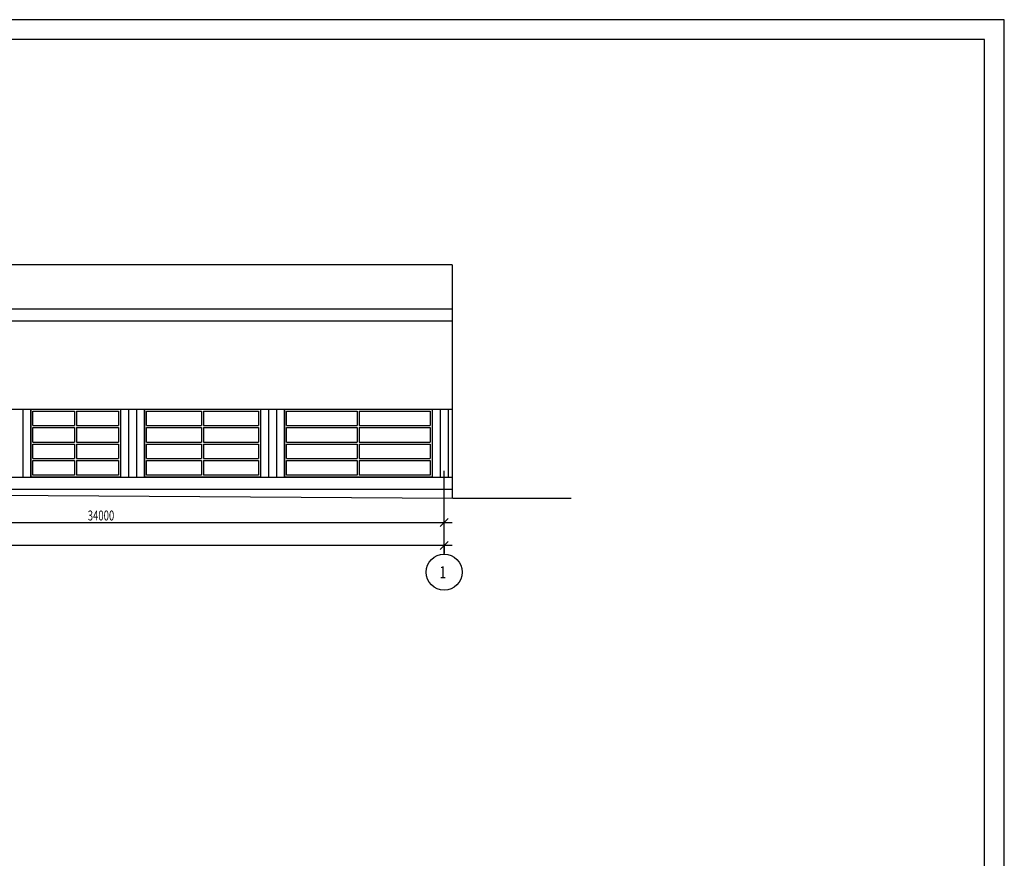
# Model space of a CAD drawing. Units: millimetres. Extents: x 706254 to 1638981, y 125634 to 880684.
# Drawn here: x 1589684 to 1638981, y 749684 to 791684 of the extents above; entities that cross this region are included whole.
import ezdxf

# ---------------------------------------------------------------- set-up
doc = ezdxf.new("R2010")
doc.units = ezdxf.units.MM
doc.header["$LTSCALE"] = 0.4
doc.layers.add('кон 1', color=242, linetype='Continuous')
doc.styles.add('Simplex.shx', font='simplex.shx', dxfattribs={"width": 0.75, "oblique": 15, "height": 270})

msp = doc.modelspace()

# ---------------------------------------------------------------- linework, layer by layer
at = {"layer": 'кон 1'}
for p, q in [((1638980.6, 791683.5), (1460780.6, 791683.5)), ((1638980.6, 707683.5), (1638980.6, 791683.5)), ((1637980.6, 790683.5), (1464780.6, 790683.5)), ((1637980.6, 708683.5), (1637980.6, 790683.5)), ((1611334.4, 779398), (1571634.4, 779398)), ((1611334.4, 779398), (1611334.4, 767728.2)), ((1611334.4, 777178), (1576534.4, 777178)), ((1611334.4, 776578), (1576534.4, 776578)), ((1576534.4, 772178), (1611334.4, 772178)), ((1589834.4, 772178), (1589834.4, 768778)), ((1590234.4, 772178), (1594734.4, 772178)), ((1590234.4, 768778), (1590234.4, 772178)), ((1590234.4, 772178), (1590234.4, 768778)), ((1590334.4, 771353), (1590334.4, 772078)), ((1590334.4, 772078), (1592434.4, 772078)), ((1592434.4, 772078), (1592434.4, 771353)), ((1592534.4, 772078), (1592534.4, 771353)), ((1592534.4, 772078), (1594634.4, 772078)), ((1594634.4, 772078), (1594634.4, 771353)), ((1594734.4, 772178), (1594734.4, 768778)), ((1594734.4, 772178), (1594734.4, 768778)), ((1595134.4, 772178), (1595134.4, 768778)), ((1595534.4, 772178), (1595534.4, 768778)), ((1595934.4, 772178), (1601734.4, 772178)), ((1595934.4, 768778), (1595934.4, 772178)), ((1595934.4, 772178), (1595934.4, 768778)), ((1596034.4, 771353), (1596034.4, 772078)), ((1596034.4, 772078), (1598784.4, 772078)), ((1598784.4, 772078), (1598784.4, 771353)), ((1598884.4, 772078), (1598884.4, 771353)), ((1598884.4, 772078), (1601634.4, 772078)), ((1601634.4, 772078), (1601634.4, 771353)), ((1601734.4, 772178), (1601734.4, 768778)), ((1601734.4, 772178), (1601734.4, 768778)), ((1602134.4, 772178), (1602134.4, 768778)), ((1602534.4, 772178), (1602534.4, 768778)), ((1602934.4, 772178), (1610334.4, 772178)), ((1602934.4, 768778), (1602934.4, 772178)), ((1602934.4, 772178), (1602934.4, 768778)), ((1603034.4, 771353), (1603034.4, 772078)), ((1603034.4, 772078), (1606584.4, 772078)), ((1606584.4, 772078), (1606584.4, 771353)), ((1606684.4, 772078), (1606684.4, 771353)), ((1606684.4, 772078), (1610234.4, 772078)), ((1610234.4, 772078), (1610234.4, 771353)), ((1610334.4, 772178), (1610334.4, 768778)), ((1610334.4, 772178), (1610334.4, 768778)), ((1610734.4, 772178), (1610734.4, 768778)), ((1611134.4, 772178), (1611134.4, 768778)), ((1590334.4, 771353), (1592434.4, 771353)), ((1590334.4, 771253), (1592434.4, 771253)), ((1590334.4, 770528), (1590334.4, 771253)), ((1592434.4, 771253), (1592434.4, 770528)), ((1592534.4, 771353), (1594634.4, 771353)), ((1592534.4, 771253), (1594634.4, 771253)), ((1592534.4, 771253), (1592534.4, 770528)), ((1594634.4, 771253), (1594634.4, 770528)), ((1596034.4, 771353), (1598784.4, 771353)), ((1596034.4, 771253), (1598784.4, 771253)), ((1596034.4, 770528), (1596034.4, 771253)), ((1598784.4, 771253), (1598784.4, 770528)), ((1598884.4, 771353), (1601634.4, 771353)), ((1598884.4, 771253), (1601634.4, 771253)), ((1598884.4, 771253), (1598884.4, 770528)), ((1601634.4, 771253), (1601634.4, 770528)), ((1603034.4, 771353), (1606584.4, 771353)), ((1603034.4, 771253), (1606584.4, 771253)), ((1603034.4, 770528), (1603034.4, 771253)), ((1606584.4, 771253), (1606584.4, 770528)), ((1606684.4, 771353), (1610234.4, 771353)), ((1606684.4, 771253), (1610234.4, 771253)), ((1606684.4, 771253), (1606684.4, 770528)), ((1610234.4, 771253), (1610234.4, 770528)), ((1590334.4, 770528), (1592434.4, 770528)), ((1592534.4, 770528), (1594634.4, 770528)), ((1596034.4, 770528), (1598784.4, 770528)), ((1598884.4, 770528), (1601634.4, 770528)), ((1603034.4, 770528), (1606584.4, 770528)), ((1606684.4, 770528), (1610234.4, 770528)), ((1590334.4, 770428), (1592434.4, 770428)), ((1590334.4, 769703), (1590334.4, 770428)), ((1592434.4, 770428), (1592434.4, 769703)), ((1592534.4, 770428), (1594634.4, 770428)), ((1592534.4, 770428), (1592534.4, 769703)), ((1594634.4, 770428), (1594634.4, 769703)), ((1596034.4, 770428), (1598784.4, 770428)), ((1596034.4, 769703), (1596034.4, 770428)), ((1598784.4, 770428), (1598784.4, 769703)), ((1598884.4, 770428), (1601634.4, 770428)), ((1598884.4, 770428), (1598884.4, 769703)), ((1601634.4, 770428), (1601634.4, 769703)), ((1603034.4, 770428), (1606584.4, 770428)), ((1603034.4, 769703), (1603034.4, 770428)), ((1606584.4, 770428), (1606584.4, 769703)), ((1606684.4, 770428), (1610234.4, 770428)), ((1606684.4, 770428), (1606684.4, 769703)), ((1610234.4, 770428), (1610234.4, 769703)), ((1590334.4, 769703), (1592434.4, 769703)), ((1590334.4, 768878), (1590334.4, 769603)), ((1590334.4, 769603), (1592434.4, 769603)), ((1592434.4, 769603), (1592434.4, 768878)), ((1592534.4, 769703), (1594634.4, 769703)), ((1592534.4, 769603), (1592534.4, 768878)), ((1592534.4, 769603), (1594634.4, 769603)), ((1594634.4, 769603), (1594634.4, 768878)), ((1596034.4, 769703), (1598784.4, 769703)), ((1596034.4, 769603), (1598784.4, 769603)), ((1596034.4, 768878), (1596034.4, 769603)), ((1598784.4, 769603), (1598784.4, 768878)), ((1598884.4, 769703), (1601634.4, 769703)), ((1598884.4, 769603), (1601634.4, 769603)), ((1598884.4, 769603), (1598884.4, 768878)), ((1601634.4, 769603), (1601634.4, 768878)), ((1603034.4, 769703), (1606584.4, 769703)), ((1603034.4, 769603), (1606584.4, 769603)), ((1603034.4, 768878), (1603034.4, 769603)), ((1606584.4, 769603), (1606584.4, 768878)), ((1606684.4, 769703), (1610234.4, 769703)), ((1606684.4, 769603), (1610234.4, 769603)), ((1606684.4, 769603), (1606684.4, 768878)), ((1610234.4, 769603), (1610234.4, 768878)), ((1610934.4, 764912.4), (1610934.4, 769084.3)), ((1571634.4, 768778), (1611334.4, 768778)), ((1594734.4, 768778), (1590234.4, 768778)), ((1592434.4, 768878), (1590334.4, 768878)), ((1594634.4, 768878), (1592534.4, 768878)), ((1601734.4, 768778), (1595934.4, 768778)), ((1598784.4, 768878), (1596034.4, 768878)), ((1601634.4, 768878), (1598884.4, 768878)), ((1610334.4, 768778), (1602934.4, 768778)), ((1606584.4, 768878), (1603034.4, 768878)), ((1610234.4, 768878), (1606684.4, 768878)), ((1491534.4, 768178), (1611334.4, 768178)), ((1565134.4, 768008), (1611375.5, 767728)), ((1611375.5, 767728), (1617300.5, 767728)), ((1610734.4, 766302), (1611134.4, 766702)), ((1610934.4, 766217.3), (1610934.4, 766902)), ((1576534.4, 766502), (1611334.4, 766502)), ((1611334.4, 765348.3), (1491534.4, 765348.3)), ((1610734.4, 765148.3), (1611134.4, 765548.3)), ((1610934.4, 765337), (1610934.4, 764948.3))]:
    msp.add_line(p, q, dxfattribs=at)
msp.add_circle((1610934.4, 764012.4), 900, dxfattribs=at)

# ---------------------------------------------------------------- texts
at = {"layer": 'кон 1', "style": 'Simplex.shx', "oblique": 15, "width": 0.7}
for s, height, p in [('34000', 500, (1593092.4, 766602)), ('1', 600, (1610707.8, 763708.7))]:
    msp.add_text(s, height=height, dxfattribs=at).set_placement(p)

doc.saveas('drawing.dxf')
